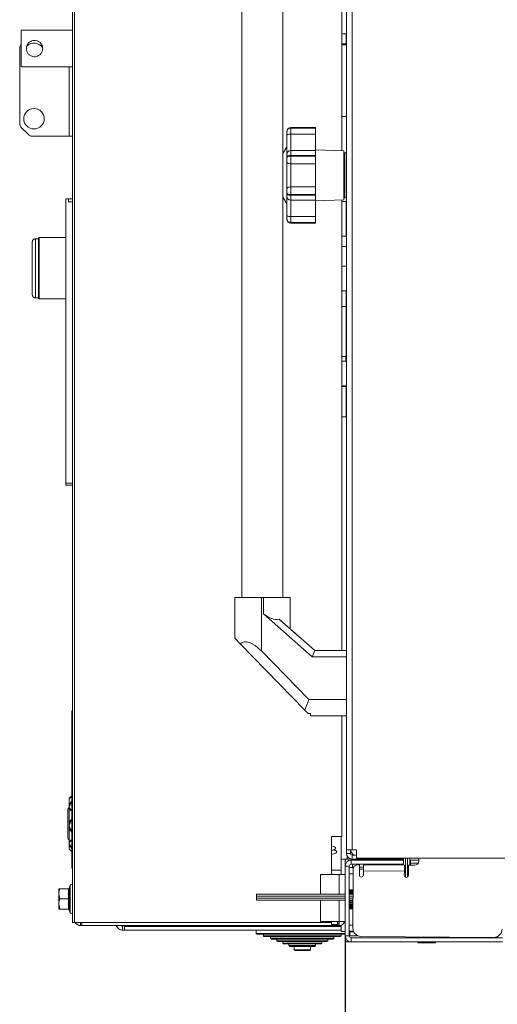
# Model space of a CAD drawing. Units: millimetres. Extents: x 209 to 89143, y 6 to 5746.
# Drawn here: x 81710 to 81943, y 1015 to 1497 of the extents above; entities that cross this region are included whole.
import ezdxf

# ---------------------------------------------------------------- set-up
doc = ezdxf.new("R2010")
doc.units = ezdxf.units.MM
doc.header["$PDSIZE"] = -1
doc.styles.add('SLDTEXTSTYLE2', font='TXT', dxfattribs={"width": 0.663})
doc.dimstyles.new('SLDDIMSTYLE2', dxfattribs={"dimtxt": 2.69062, "dimasz": 2.5, "dimexe": 0, "dimexo": 0.0625, "dimgap": 0.672655, "dimtad": 1, "dimdec": 0, "dimlfac": 20, "dimrnd": 1e-09, "dimzin": 12, "dimdsep": 46, "dimtxsty": 'SLDTEXTSTYLE2', "dimsah": 1, "dimcen": 0.09, "dimadec": 0, "dimazin": 3, "dimtfac": 1, "dimtofl": 0, "dimtmove": 0, "dimatfit": 3, "dimfxl": 1, "dimfrac": 2, "dimtolj": 1, "dimtzin": 12, "dimarcsym": 0})

# ---------------------------------------------------------------- blocks, each defined once
blk = doc.blocks.new('*D317')
at = {"color": 0, "lineweight": -2}
for p, q in [((82217.97, 1401.22), (82217.97, 879.2)), ((81868.92, 1048.72), (81868.92, 879.2)), ((81908.92, 879.2), (82177.97, 879.2))]:
    blk.add_line(p, q, dxfattribs=at)
at = {"color": 0}
for points in [[(81908.92, 885.87), (81908.92, 872.53), (81868.92, 879.2)], [(82177.97, 872.53), (82177.97, 885.87), (82217.97, 879.2)]]:
    blk.add_solid(points, dxfattribs=at)
at = {"layer": 'Defpoints', "color": 0}
for p in [(82217.97, 1401.28), (81868.92, 1048.78), (82217.97, 879.2)]:
    blk.add_point(p, dxfattribs=at)
at = {"color": 0, "insert": (82058.41, 949.2), "char_height": 50, "attachment_point": 2, "style": 'SLDTEXTSTYLE2'}
blk.add_mtext('\\A1;349', dxfattribs=at)

msp = doc.modelspace()

# ---------------------------------------------------------------- linework, layer by layer
at = {"color": 7, "linetype": 'Continuous', "lineweight": 15}
for p, q in [((81735.44, 1055.28), (81735.44, 1791.28)), ((81736.44, 1055.28), (81736.44, 1791.28)), ((81869.48, 1750.78), (81869.48, 1090.78)), ((81872.28, 1750.78), (81872.28, 1090.78)), ((81867.24, 1432.82), (81867.24, 1653.28)), ((81818.42, 1627.28), (81818.42, 1214.28)), ((81838.42, 1214.28), (81838.42, 1627.28)), ((81735.44, 1491.8), (81710.44, 1491.8)), ((81710.44, 1491.8), (81710.44, 1473.8)), ((81867.24, 1490.06), (81869.48, 1490.06)), ((81869.34, 1485.06), (81869.34, 1490.06)), ((81710.27, 1484.56), (81710.44, 1484.73)), ((81869.48, 1485.06), (81867.24, 1485.06)), ((81869.48, 1484.57), (81867.24, 1484.57)), ((81709.69, 1445.81), (81709.69, 1483.15)), ((81710.44, 1473.8), (81735.44, 1473.8)), ((81867.24, 1449.57), (81869.48, 1449.57)), ((81714.1, 1440.56), (81710.27, 1444.39)), ((81840.32, 1442.08), (81840.32, 1442.23)), ((81840.32, 1441.97), (81840.32, 1442.08)), ((81840.32, 1440.5), (81840.32, 1441.97)), ((81840.32, 1430.9), (81840.32, 1440.5)), ((81854.32, 1444.23), (81842.32, 1444.23)), ((81842.32, 1443.94), (81842.32, 1443.81)), ((81854.32, 1443.94), (81842.32, 1443.94)), ((81842.32, 1443.81), (81842.32, 1440.86)), ((81842.32, 1443.81), (81854.32, 1443.81)), ((81842.32, 1440.86), (81842.32, 1432.87)), ((81854.32, 1440.86), (81842.32, 1440.86)), ((81854.32, 1444.23), (81854.32, 1443.94)), ((81854.32, 1443.94), (81854.32, 1443.81)), ((81854.32, 1443.81), (81854.32, 1440.86)), ((81854.32, 1440.86), (81854.32, 1432.87)), ((81733.94, 1439.98), (81715.51, 1439.98)), ((81735.44, 1439.98), (81733.94, 1439.98)), ((81840.32, 1429.71), (81840.32, 1430.9)), ((81842.32, 1432.87), (81842.32, 1430.49)), ((81842.32, 1432.87), (81854.32, 1432.87)), ((81868.32, 1432.78), (81854.32, 1433.28)), ((81854.32, 1432.87), (81854.32, 1430.49)), ((81868.32, 1432.78), (81868.32, 1408.78)), ((81868.82, 1431.78), (81868.32, 1431.28)), ((81869.48, 1431.78), (81868.82, 1431.78)), ((81868.82, 1431.78), (81868.82, 1409.78)), ((81840.32, 1429.45), (81840.32, 1429.71)), ((81840.32, 1427.56), (81840.32, 1429.45)), ((81840.32, 1413.99), (81840.32, 1427.56)), ((81842.32, 1430.49), (81842.32, 1430.2)), ((81854.32, 1430.49), (81842.32, 1430.49)), ((81842.32, 1430.2), (81842.32, 1426.43)), ((81842.32, 1430.2), (81854.32, 1430.2)), ((81854.32, 1426.43), (81842.32, 1426.43)), ((81842.32, 1426.43), (81842.32, 1415.13)), ((81854.32, 1430.49), (81854.32, 1430.2)), ((81854.32, 1430.2), (81854.32, 1426.43)), ((81854.32, 1426.43), (81854.32, 1415.13)), ((81840.32, 1412.11), (81840.32, 1413.99)), ((81840.32, 1411.84), (81840.32, 1412.11)), ((81840.32, 1410.65), (81840.32, 1411.84)), ((81842.32, 1415.13), (81842.32, 1411.36)), ((81842.32, 1415.13), (81854.32, 1415.13)), ((81854.32, 1415.13), (81854.32, 1411.36)), ((81733.54, 1409.26), (81732.24, 1409.26)), ((81732.24, 1409.26), (81732.24, 1270.26)), ((81733.54, 1409.26), (81733.54, 1407.76)), ((81735.44, 1409.26), (81733.54, 1409.26)), ((81735.44, 1407.76), (81733.54, 1407.76)), ((81840.32, 1401.06), (81840.32, 1410.65)), ((81854.32, 1411.36), (81842.32, 1411.36)), ((81842.32, 1411.36), (81842.32, 1411.07)), ((81842.32, 1411.07), (81854.32, 1411.07)), ((81842.32, 1411.07), (81842.32, 1408.69)), ((81854.32, 1408.69), (81842.32, 1408.69)), ((81842.32, 1408.69), (81842.32, 1400.69)), ((81854.32, 1411.36), (81854.32, 1411.07)), ((81854.32, 1411.07), (81854.32, 1408.69)), ((81854.32, 1408.28), (81868.32, 1408.78)), ((81854.32, 1408.69), (81854.32, 1400.69)), ((81867.24, 1188.28), (81867.24, 1408.74)), ((81867.24, 1408.06), (81869.48, 1408.06)), ((81868.32, 1410.28), (81868.82, 1409.78)), ((81868.82, 1409.78), (81869.48, 1409.78)), ((81869.34, 1391.06), (81869.34, 1408.06)), ((81840.32, 1399.58), (81840.32, 1401.06)), ((81840.32, 1399.47), (81840.32, 1399.58)), ((81840.32, 1399.33), (81840.32, 1399.47)), ((81842.32, 1400.69), (81854.32, 1400.69)), ((81842.32, 1400.69), (81842.32, 1397.74)), ((81854.32, 1397.74), (81842.32, 1397.74)), ((81842.32, 1397.74), (81842.32, 1397.62)), ((81842.32, 1397.62), (81854.32, 1397.62)), ((81842.32, 1397.33), (81854.32, 1397.33)), ((81854.32, 1400.69), (81854.32, 1397.74)), ((81854.32, 1397.74), (81854.32, 1397.62)), ((81854.32, 1397.62), (81854.32, 1397.33)), ((81718.84, 1389.7), (81717.34, 1389.7)), ((81719.14, 1390.3), (81718.84, 1390)), ((81732.24, 1390.3), (81719.14, 1390.3)), ((81869.48, 1391.06), (81867.24, 1391.06)), ((81869.48, 1385.96), (81867.24, 1385.96)), ((81869.48, 1376.3), (81867.24, 1376.3)), ((81867.24, 1364.3), (81869.48, 1364.3)), ((81869.34, 1356.56), (81869.34, 1364.3)), ((81717.34, 1360.9), (81718.84, 1360.9)), ((81718.84, 1360.6), (81719.14, 1360.3)), ((81719.14, 1360.3), (81732.24, 1360.3)), ((81869.34, 1356.56), (81867.24, 1356.56)), ((81869.48, 1356.43), (81869.34, 1356.56)), ((81869.24, 1332.17), (81867.24, 1332.17)), ((81869.48, 1329.8), (81867.24, 1329.8)), ((81869.24, 1332.17), (81869.24, 1329.8)), ((81869.48, 1331.3), (81869.24, 1331.3)), ((81867.24, 1317.8), (81869.48, 1317.8)), ((81869.24, 1317.44), (81867.24, 1317.44)), ((81869.24, 1317.8), (81869.24, 1317.44)), ((81869.34, 1305.56), (81869.48, 1305.56)), ((81867.24, 1302.56), (81869.34, 1302.56)), ((81732.24, 1270.26), (81735.44, 1270.26)), ((81732.24, 1269.26), (81732.24, 1270.26)), ((81735.44, 1269.26), (81732.24, 1269.26)), ((81814.92, 1194.28), (81814.92, 1214.28)), ((81814.92, 1214.28), (81827.92, 1214.28)), ((81827.92, 1214.28), (81827.92, 1188.08)), ((81828.91, 1214.28), (81827.92, 1214.28)), ((81828.91, 1214.28), (81828.91, 1206.28)), ((81828.91, 1214.28), (81841.92, 1214.28)), ((81841.92, 1199), (81841.92, 1214.28)), ((81852.8, 1185.28), (81828.91, 1206.28)), ((81836.56, 1203.65), (81854.04, 1188.28)), ((81854.11, 1188.28), (81838.62, 1201.9)), ((81817.52, 1191.6), (81814.92, 1194.28)), ((81849.12, 1159.14), (81817.52, 1191.6)), ((81827.92, 1188.08), (81851.1, 1164.28)), ((81852.8, 1185.28), (81854.04, 1188.28)), ((81869.48, 1185.28), (81852.8, 1185.28)), ((81854.04, 1188.28), (81869.48, 1188.28)), ((81851.1, 1164.28), (81849.12, 1159.14)), ((81851.1, 1164.28), (81869.48, 1164.28)), ((81735.24, 1081.78), (81735.24, 1158.78)), ((81735.24, 1158.78), (81735.44, 1158.78)), ((81850.75, 1157.48), (81849.12, 1159.14)), ((81851.92, 1157.44), (81850.75, 1157.48)), ((81851.92, 1156.28), (81851.92, 1157.44)), ((81869.48, 1156.28), (81851.92, 1156.28)), ((81867.24, 1097.28), (81867.24, 1156.28)), ((81733.92, 1116.06), (81733.92, 1116.09)), ((81733.92, 1115.93), (81733.92, 1112.55)), ((81733.16, 1110.48), (81733.16, 1096.71)), ((81733.92, 1112.55), (81733.92, 1111.76)), ((81733.92, 1111.76), (81733.92, 1110.91)), ((81733.92, 1110.91), (81733.92, 1103.76)), ((81733.92, 1103.76), (81733.92, 1102.68)), ((81733.92, 1102.68), (81733.92, 1101.6)), ((81733.92, 1101.6), (81733.92, 1094.87)), ((81733.92, 1094.87), (81733.92, 1094.13)), ((81733.92, 1094.13), (81733.92, 1093.46)), ((81862.24, 1097.28), (81867.24, 1097.28)), ((81862.24, 1078.78), (81862.24, 1097.28)), ((81866.92, 1086.28), (81866.92, 1097.28)), ((81733.92, 1093.46), (81733.92, 1091.09)), ((81862.24, 1090.38), (81862.24, 1088.44)), ((81872.28, 1090.78), (81869.48, 1090.78)), ((81869.48, 1089.06), (81869.48, 1090.78)), ((81871.48, 1089.06), (81869.48, 1089.06)), ((81871.48, 1089.06), (81871.48, 1090.78)), ((81871.92, 1090.21), (81871.48, 1090.21)), ((81872.28, 1090.78), (81874.44, 1090.78)), ((81874.44, 1090.78), (81874.44, 1086.78)), ((81862.24, 1088.44), (81862.24, 1088.44)), ((81866.92, 1086.28), (81869.92, 1086.28)), ((81866.92, 1086.28), (81866.92, 1078.78)), ((81868.92, 1086.28), (81868.92, 1082.78)), ((81871.98, 1086.28), (81869.92, 1086.28)), ((81897.47, 1085.78), (81871.92, 1085.78)), ((81871.92, 1083.78), (81871.92, 1085.78)), ((81872.28, 1088.26), (81872.28, 1086.26)), ((81874.44, 1088.26), (81872.28, 1088.26)), ((81897.47, 1086.26), (81872.28, 1086.26)), ((81872.92, 1088.56), (81872.92, 1088.26)), ((81872.92, 1086.07), (81872.92, 1086.26)), ((81874.19, 1086.07), (81872.92, 1086.07)), ((81874.19, 1086.26), (81874.19, 1086.07)), ((81874.19, 1086.07), (81874.47, 1086.07)), ((81874.44, 1086.78), (81949.44, 1086.78)), ((81874.47, 1085.78), (81874.47, 1086.26)), ((81878.65, 1085.78), (81874.47, 1085.78)), ((81883.47, 1086.26), (81883.47, 1085.78)), ((81890.47, 1085.78), (81890.47, 1086.26)), ((81897.47, 1086.78), (81897.47, 1086.26)), ((81897.47, 1085.78), (81897.47, 1086.26)), ((81897.47, 1085.78), (81897.47, 1083.78)), ((81900.47, 1086.78), (81900.47, 1083.28)), ((81900.47, 1085.78), (81904.91, 1085.78)), ((81900.91, 1083.57), (81900.91, 1085.78)), ((81900.91, 1084.28), (81904.65, 1084.28)), ((81904.9, 1085.25), (81904.92, 1086.78)), ((81735.24, 1081.78), (81735.44, 1081.78)), ((81862.24, 1080.78), (81866.92, 1080.78)), ((81870.92, 1082.78), (81868.92, 1082.78)), ((81868.92, 1082.78), (81868.92, 1048.78)), ((81870.92, 1082.78), (81870.92, 1048.78)), ((81870.92, 1082.1), (81872.92, 1082.1)), ((81897.47, 1083.78), (81871.92, 1083.78)), ((81872.42, 1083.78), (81872.42, 1082.28)), ((81872.42, 1082.28), (81873.05, 1082.28)), ((81872.67, 1052.49), (81872.88, 1081.48)), ((81872.92, 1081.86), (81872.92, 1082.1)), ((81874.89, 1083.47), (81875.89, 1083.46)), ((81875.85, 1078.46), (81875.89, 1083.46)), ((81875.88, 1082.28), (81877.88, 1082.28)), ((81877.87, 1080.45), (81877.85, 1078.45)), ((81877.87, 1080.45), (81877.89, 1083.45)), ((81897.87, 1080.3), (81877.87, 1080.45)), ((81897.89, 1083.3), (81877.89, 1083.45)), ((81880.97, 1083.78), (81880.97, 1083.43)), ((81882.37, 1083.42), (81882.37, 1083.78)), ((81882.45, 1083.42), (81882.45, 1083.78)), ((81882.56, 1083.78), (81882.56, 1083.41)), ((81882.7, 1083.41), (81882.7, 1083.78)), ((81882.81, 1083.78), (81882.81, 1083.41)), ((81883.1, 1083.41), (81883.1, 1083.78)), ((81883.21, 1083.78), (81883.21, 1083.41)), ((81883.47, 1083.78), (81883.47, 1083.41)), ((81890.47, 1083.36), (81890.47, 1083.78)), ((81890.48, 1083.36), (81890.48, 1083.78)), ((81890.59, 1083.36), (81890.59, 1083.78)), ((81890.95, 1083.35), (81890.95, 1083.78)), ((81891.06, 1083.35), (81891.06, 1083.78)), ((81891.27, 1083.35), (81891.27, 1083.78)), ((81891.39, 1083.35), (81891.39, 1083.78)), ((81891.45, 1083.35), (81891.45, 1083.78)), ((81891.55, 1083.35), (81891.55, 1083.78)), ((81897.47, 1083.31), (81897.47, 1083.78)), ((81897.85, 1078.3), (81897.87, 1080.3)), ((81897.89, 1083.3), (81897.87, 1080.3)), ((81899.89, 1083.29), (81899.85, 1078.29)), ((81899.89, 1083.29), (81902.89, 1083.27)), ((81900.91, 1083.57), (81900.47, 1083.57)), ((81856.92, 1078.78), (81856.92, 1069.1)), ((81865.92, 1078.78), (81856.92, 1078.78)), ((81865.92, 1078.78), (81868.92, 1078.78)), ((81728.84, 1071.78), (81728.84, 1069.28)), ((81733.72, 1071.78), (81729.28, 1071.78)), ((81734.37, 1073.52), (81733.84, 1072.07)), ((81733.91, 1072.05), (81733.9, 1072.04)), ((81872.8, 1071.19), (81870.92, 1071.19)), ((81872.8, 1071.09), (81870.92, 1071.09)), ((81872.8, 1071.07), (81870.92, 1071.07)), ((81872.8, 1070.96), (81870.92, 1070.96)), ((81872.8, 1070.78), (81870.92, 1070.78)), ((81872.8, 1070.67), (81870.92, 1070.67)), ((81872.8, 1070.34), (81870.92, 1070.34)), ((81872.79, 1070.23), (81870.92, 1070.23)), ((81872.79, 1069.77), (81870.92, 1069.77)), ((81872.79, 1069.66), (81870.92, 1069.66)), ((81729.28, 1066.78), (81728.84, 1069.28)), ((81728.84, 1069.28), (81728.84, 1064.28)), ((81733.72, 1066.78), (81729.28, 1066.78)), ((81825.47, 1069.1), (81868.92, 1069.1)), ((81825.47, 1068.1), (81825.47, 1069.1)), ((81825.47, 1068.1), (81825.47, 1067.1)), ((81825.47, 1066.1), (81825.47, 1067.1)), ((81868.92, 1066.1), (81825.47, 1066.1)), ((81856.92, 1066.1), (81856.92, 1055.78)), ((81870.92, 1069.1), (81872.79, 1069.1)), ((81872.76, 1066.1), (81870.92, 1066.1)), ((81870.92, 1065.79), (81872.76, 1065.79)), ((81872.76, 1065.72), (81870.92, 1065.72)), ((81872.76, 1065.69), (81870.92, 1065.69)), ((81870.92, 1064.97), (81872.76, 1064.97)), ((81872.76, 1064.89), (81870.92, 1064.89)), ((81872.76, 1064.88), (81870.92, 1064.88)), ((81729.28, 1061.78), (81728.84, 1064.28)), ((81728.84, 1064.28), (81728.84, 1061.78)), ((81733.72, 1061.78), (81729.28, 1061.78)), ((81733.84, 1061.49), (81734.37, 1060.04)), ((81733.91, 1061.51), (81733.9, 1061.51)), ((81870.92, 1064.2), (81872.75, 1064.2)), ((81872.75, 1064.11), (81870.92, 1064.11)), ((81870.92, 1063.53), (81872.75, 1063.53)), ((81872.74, 1063.42), (81870.92, 1063.42)), ((81870.92, 1062.96), (81872.74, 1062.96)), ((81872.74, 1062.85), (81870.92, 1062.85)), ((81870.92, 1062.52), (81872.74, 1062.52)), ((81872.74, 1062.41), (81870.92, 1062.41)), ((81870.92, 1062.23), (81872.74, 1062.23)), ((81872.74, 1062.13), (81870.92, 1062.13)), ((81870.92, 1062.1), (81872.74, 1062.1)), ((81872.73, 1062), (81870.92, 1062)), ((81735.44, 1055.28), (81736.44, 1055.28)), ((81736.44, 1055.28), (81862.24, 1055.28)), ((81739.44, 1053.78), (81739.44, 1055.28)), ((81740.03, 1055.21), (81740.03, 1053.78)), ((81856.92, 1055.78), (81865.92, 1055.78)), ((81862.18, 1055.28), (81862.18, 1054.19)), ((81862.24, 1055.28), (81862.24, 1055.78)), ((81865.18, 1054.19), (81865.18, 1055.91)), ((81865.33, 1053.78), (81865.33, 1055.78)), ((81868.92, 1055.78), (81865.92, 1055.78)), ((81865.92, 1053.78), (81865.92, 1055.78)), ((81740.03, 1053.78), (81739.44, 1053.78)), ((81740.03, 1053.78), (81865.33, 1053.78)), ((81759.92, 1053.54), (81759.92, 1051.54)), ((81759.92, 1053.54), (81760.9, 1053.54)), ((81759.92, 1051.54), (81760.92, 1051.54)), ((81866.92, 1053.28), (81760.92, 1053.28)), ((81760.92, 1051.54), (81760.92, 1053.28)), ((81760.92, 1051.54), (81866.92, 1051.54)), ((81825.42, 1051.54), (81825.42, 1049.94)), ((81862.18, 1054.19), (81865.18, 1054.19)), ((81865.92, 1053.78), (81865.33, 1053.78)), ((81866.92, 1053.97), (81866.92, 1050.78)), ((81866.92, 1050.78), (81868.92, 1050.78)), ((81870.92, 1053.95), (81872.68, 1053.95)), ((81870.92, 1051.02), (81872.92, 1051.02)), ((81871.22, 1048.76), (81871.22, 1050.76)), ((81873.04, 1050.76), (81871.22, 1050.76)), ((81872.92, 1051.02), (81872.92, 1051.07)), ((81868.92, 1049.54), (81825.82, 1049.54)), ((81828.92, 1049.54), (81828.92, 1048.74)), ((81866.52, 1048.34), (81829.32, 1048.34)), ((81832.42, 1048.34), (81832.42, 1047.54)), ((81863.02, 1047.14), (81832.82, 1047.14)), ((81835.42, 1047.14), (81835.42, 1046.34)), ((81835.82, 1045.94), (81860.02, 1045.94)), ((81838.42, 1045.94), (81838.42, 1045.14)), ((81857.42, 1045.14), (81857.42, 1045.94)), ((81860.42, 1046.34), (81860.42, 1047.14)), ((81863.42, 1047.54), (81863.42, 1048.34)), ((81866.92, 1048.74), (81866.92, 1049.54)), ((81868.92, 1045.78), (81868.92, 1048.78)), ((81870.92, 1048.78), (81868.92, 1048.78)), ((81871.92, 1045.78), (81868.92, 1045.78)), ((81874.22, 1048.76), (81871.22, 1048.76)), ((81871.92, 1047.78), (81871.92, 1045.78)), ((81871.92, 1047.78), (81945.91, 1047.78)), ((81871.92, 1045.78), (81945.91, 1045.78)), ((81875.14, 1048.76), (81874.22, 1048.76)), ((81941.63, 1047.99), (81876.64, 1048.46)), ((81904.04, 1048.23), (81904.02, 1048.26)), ((81904.11, 1048.17), (81904.11, 1048.09)), ((81904.52, 1045.78), (81904.52, 1045.24)), ((81913.16, 1045.78), (81913.16, 1045.24)), ((81913.57, 1048.09), (81913.57, 1048.09)), ((81857.02, 1044.74), (81838.82, 1044.74)), ((81841.42, 1044.74), (81841.42, 1043.94)), ((81854.02, 1043.54), (81841.82, 1043.54)), ((81843.92, 1043.54), (81843.92, 1041.94)), ((81851.52, 1041.54), (81844.32, 1041.54)), ((81851.92, 1041.94), (81851.92, 1043.54)), ((81854.42, 1043.94), (81854.42, 1044.74)), ((81904.52, 1045.24), (81913.16, 1045.24))]:
    msp.add_line(p, q, dxfattribs=at)
at = {"color": 8, "linetype": 'Continuous', "lineweight": 15}
for p, q in [((81733.94, 1439.98), (81733.94, 1473.8)), ((81842.32, 1444.23), (81842.32, 1443.94)), ((81842.32, 1397.62), (81842.32, 1397.33)), ((81869.92, 1086.28), (81869.92, 1087.56)), ((81898.47, 1086.78), (81898.47, 1077.37)), ((81899.47, 1077.51), (81899.47, 1086.78)), ((81870.92, 1079.1), (81872.86, 1079.1)), ((81875.42, 1083.78), (81875.42, 1083.47)), ((81877.88, 1081.28), (81875.88, 1081.28)), ((81865.92, 1078.78), (81865.92, 1069.1)), ((81734.37, 1060.04), (81734.37, 1073.52)), ((81868.92, 1068.1), (81825.47, 1068.1)), ((81825.47, 1067.1), (81868.92, 1067.1)), ((81865.92, 1066.1), (81865.92, 1055.78)), ((81872.78, 1068.1), (81870.92, 1068.1)), ((81870.92, 1067.1), (81872.77, 1067.1)), ((81868.92, 1049.94), (81825.42, 1049.94)), ((81866.92, 1048.74), (81828.92, 1048.74)), ((81863.42, 1047.54), (81832.42, 1047.54)), ((81860.42, 1046.34), (81835.42, 1046.34)), ((81874.22, 1048.76), (81874.22, 1049.29)), ((81857.42, 1045.14), (81838.42, 1045.14)), ((81854.42, 1043.94), (81841.42, 1043.94)), ((81851.92, 1041.94), (81843.92, 1041.94))]:
    msp.add_line(p, q, dxfattribs=at)
at = {"color": 7, "linetype": 'Continuous', "lineweight": 15, "flags": 128}
for points in [[(81840.32, 1434.78), (81838.76, 1431.9), (81838.42, 1431.12)], [(81842.32, 1430.49), (81841.93, 1430.48), (81841.55, 1430.43), (81841.2, 1430.36), (81840.9, 1430.26), (81840.65, 1430.15), (81840.47, 1430.01), (81840.35, 1429.87), (81840.32, 1429.71)], [(81842.32, 1430.2), (81841.93, 1430.19), (81841.55, 1430.14), (81841.2, 1430.07), (81840.9, 1429.98), (81840.65, 1429.87), (81840.47, 1429.73), (81840.35, 1429.59), (81840.32, 1429.45)], [(81842.32, 1426.43), (81841.93, 1426.45), (81841.55, 1426.52), (81841.2, 1426.62), (81840.9, 1426.76), (81840.65, 1426.93), (81840.47, 1427.13), (81840.35, 1427.34), (81840.32, 1427.56)], [(81842.32, 1415.13), (81841.93, 1415.1), (81841.55, 1415.04), (81841.2, 1414.93), (81840.9, 1414.79), (81840.65, 1414.62), (81840.47, 1414.43), (81840.35, 1414.22), (81840.32, 1413.99)], [(81842.32, 1411.36), (81841.93, 1411.37), (81841.55, 1411.41), (81841.2, 1411.48), (81840.9, 1411.58), (81840.65, 1411.69), (81840.47, 1411.82), (81840.35, 1411.96), (81840.32, 1412.11)], [(81842.32, 1411.07), (81841.93, 1411.08), (81841.55, 1411.13), (81841.2, 1411.2), (81840.9, 1411.29), (81840.65, 1411.41), (81840.47, 1411.55), (81840.35, 1411.69), (81840.32, 1411.84)], [(81838.42, 1410.44), (81838.76, 1409.66), (81840.32, 1406.78)], [(81715.84, 1388.2), (81715.84, 1388.07), (81715.84, 1387.59), (81715.84, 1386.77), (81715.84, 1385.64), (81715.84, 1384.23), (81715.84, 1382.58), (81715.84, 1380.72), (81715.84, 1378.72), (81715.84, 1376.63), (81715.84, 1374.5), (81715.84, 1372.39), (81715.84, 1370.36), (81715.84, 1368.47), (81715.84, 1366.76), (81715.84, 1365.29), (81715.84, 1364.09), (81715.84, 1363.19), (81715.84, 1362.63), (81715.84, 1362.41), (81715.84, 1362.4)], [(81718.84, 1360.9), (81718.84, 1360.78), (81718.84, 1360.6), (81718.84, 1360.79), (81718.84, 1361.34), (81718.84, 1362.23), (81718.84, 1363.44), (81718.84, 1364.95), (81718.84, 1366.71), (81718.84, 1368.68), (81718.84, 1370.81), (81718.84, 1373.06), (81718.84, 1375.36), (81718.84, 1377.66), (81718.84, 1379.9), (81718.84, 1382.03), (81718.84, 1383.99), (81718.84, 1385.74), (81718.84, 1387.23), (81718.84, 1388.43), (81718.84, 1389.3), (81718.84, 1389.83), (81718.84, 1390), (81718.84, 1389.81), (81718.84, 1389.7)], [(81718.84, 1371.33), (81718.84, 1373.42), (81718.84, 1375.57), (81718.84, 1377.7), (81718.84, 1379.77), (81718.84, 1381.72), (81718.84, 1383.49), (81718.84, 1385.04), (81718.84, 1386.33), (81718.84, 1387.31), (81718.84, 1387.97), (81718.84, 1388.28), (81718.84, 1388.24), (81718.84, 1388.1)], [(81719.14, 1390.3), (81719.14, 1390.2), (81719.14, 1389.75), (81719.14, 1388.97), (81719.14, 1387.86), (81719.14, 1386.46), (81719.14, 1384.8), (81719.14, 1382.92), (81719.14, 1380.86), (81719.14, 1378.66), (81719.14, 1376.39), (81719.14, 1374.1), (81719.14, 1371.83), (81719.14, 1369.64), (81719.14, 1367.59), (81719.14, 1365.71), (81719.14, 1364.07), (81719.14, 1362.68), (81719.14, 1361.59), (81719.14, 1360.82), (81719.14, 1360.4), (81719.14, 1360.3)], [(81715.84, 1370.75), (81715.84, 1368.91), (81715.84, 1367.26), (81715.84, 1365.86), (81715.84, 1364.75), (81715.84, 1363.95), (81715.84, 1363.51), (81715.84, 1363.42), (81715.84, 1363.69), (81715.84, 1364.31), (81715.84, 1365.27), (81715.84, 1366.53), (81715.84, 1368.06), (81715.84, 1369.81), (81715.84, 1371.73), (81715.84, 1373.76), (81715.84, 1375.83), (81715.84, 1377.88), (81715.84, 1379.86), (81715.84, 1381.7), (81715.84, 1383.35), (81715.84, 1384.75), (81715.84, 1385.86), (81715.84, 1386.65), (81715.84, 1387.1), (81715.84, 1387.19), (81715.84, 1386.92), (81715.84, 1386.3), (81715.84, 1385.34), (81715.84, 1384.07), (81715.84, 1382.54), (81715.84, 1380.79), (81715.84, 1378.88), (81715.84, 1376.85), (81715.84, 1374.78), (81715.84, 1372.72), (81715.84, 1370.75)], [(81718.84, 1362.5), (81718.84, 1362.33), (81718.84, 1362.37), (81718.84, 1362.77), (81718.84, 1363.51), (81718.84, 1364.57), (81718.84, 1365.92), (81718.84, 1367.53), (81718.84, 1369.35), (81718.84, 1371.33)], [(81869.34, 1331.3), (81869.34, 1333.54), (81869.34, 1335.96), (81869.34, 1338.45), (81869.34, 1340.94), (81869.34, 1343.4), (81869.34, 1345.77), (81869.34, 1348), (81869.34, 1350.05), (81869.34, 1351.88), (81869.34, 1353.44), (81869.34, 1354.72), (81869.34, 1355.67), (81869.34, 1356.29), (81869.34, 1356.55), (81869.34, 1356.56)], [(81869.34, 1317.8), (81869.34, 1317.56), (81869.34, 1315.47), (81869.34, 1313.45), (81869.34, 1311.56), (81869.34, 1309.84), (81869.34, 1308.36), (81869.34, 1307.16), (81869.34, 1306.28), (81869.34, 1305.74), (81869.34, 1305.56)], [(81869.34, 1302.56), (81869.34, 1302.58), (81869.34, 1302.89), (81869.34, 1303.57), (81869.34, 1304.59), (81869.34, 1305.93), (81869.34, 1307.55), (81869.34, 1309.42), (81869.34, 1311.49), (81869.34, 1313.71), (81869.34, 1316.03), (81869.34, 1317.8)], [(81876.03, 1086.26), (81877.05, 1085.96), (81878.77, 1085.78)], [(81760.92, 1053.28), (81760.9, 1053.54), (81760.85, 1053.78)]]:
    msp.add_lwpolyline(points, dxfattribs=at)
at = {"color": 8, "linetype": 'Continuous', "lineweight": 15, "flags": 128}
for points in [[(81715.84, 1380.25), (81715.84, 1382.14), (81715.84, 1383.85), (81715.84, 1385.32), (81715.84, 1386.52), (81715.84, 1387.42), (81715.84, 1387.98), (81715.84, 1388.2), (81715.84, 1388.2)], [(81717.34, 1389.7), (81717.34, 1389.66), (81717.34, 1389.31), (81717.34, 1388.61), (81717.34, 1387.58), (81717.34, 1386.26), (81717.34, 1384.66), (81717.34, 1382.83), (81717.34, 1380.82)], [(81715.84, 1362.4), (81715.84, 1362.54), (81715.84, 1363.02), (81715.84, 1363.84), (81715.84, 1364.97), (81715.84, 1366.38), (81715.84, 1368.03), (81715.84, 1369.88), (81715.84, 1371.88), (81715.84, 1373.98), (81715.84, 1376.11), (81715.84, 1378.22), (81715.84, 1380.25)], [(81717.34, 1380.82), (81717.34, 1378.67), (81717.34, 1376.44), (81717.34, 1374.18), (81717.34, 1371.95), (81717.34, 1369.8), (81717.34, 1367.78), (81717.34, 1365.96), (81717.34, 1364.36), (81717.34, 1363.03), (81717.34, 1362), (81717.34, 1361.3), (81717.34, 1360.95), (81717.34, 1360.9)]]:
    msp.add_lwpolyline(points, dxfattribs=at)
at = {"color": 7, "linetype": 'Continuous', "lineweight": 15}
msp.add_circle((81716.69, 1448.48), 5, dxfattribs=at)
for centre, radius, start, end in [((81711.69, 1483.15), 2, 135, 180), ((81716.69, 1480.48), 5, 30.8374, 134.4695), ((81711.69, 1445.81), 2, 180, 225), ((81715.51, 1441.98), 2, 225, 270), ((81842.32, 1442.23), 2, 90, 180), ((81842.24, 1442.01), 1.93, 87.8919, 177.724), ((81842.24, 1441.89), 1.93, 87.7549, 177.5634), ((81841.83, 1437.86), 3.04, 80.849, 119.9531), ((81842.3, 1430.89), 1.98, 89.5133, 179.5049), ((81842.3, 1410.67), 1.98, 180.4951, 270.4867), ((81841.83, 1403.69), 3.04, 240.0469, 279.151), ((81842.24, 1399.67), 1.93, 182.4366, 272.2451), ((81842.24, 1399.55), 1.93, 182.276, 272.1081), ((81842.32, 1399.33), 2, 180, 270), ((81734.23, 1115.77), 0.45, 85.2958, 134.791), ((81734.16, 1110.48), 1, 103.9725, 180), ((81734.08, 1111.88), 0.694, 74.4585, 103.9906), ((81734.38, 1110.46), 0.643, 99.6454, 135.8232), ((81734.66, 1105.17), 1.6, 242.1811, 255.8084), ((81735.13, 1098.5), 3.33, 104.8844, 111.284), ((81734.16, 1096.71), 1, 180, 256.0275), ((81734.35, 1095.27), 0.589, 222.239, 261.9604), ((81734.13, 1093.99), 0.567, 248.1488, 284.5307), ((81872.28, 1089.06), 2.8, 180, 270), ((81878.77, 1093.78), 8, 204.237, 223.5752), ((81872.28, 1089.06), 0.8, 180, 270), ((81871.92, 1082.78), 3, 90, 180), ((81902.9, 1085.27), 2, 269.5824, 359.5824), ((81871.92, 1082.78), 1, 90, 180), ((81874.88, 1081.47), 2, 89.5824, 179.5824), ((81876.85, 1078.46), 1, 179.5824, 359.5824), ((81898.85, 1078.3), 1, 179.5824, 359.5824), ((81733.46, 1072.18), 0.4, 276.8968, 344.446), ((81734.89, 1073.33), 0.55, 0, 160), ((81733.46, 1061.38), 0.4, 16.3439, 83.0763), ((81734.89, 1060.23), 0.55, 200, 0), ((81876.67, 1052.46), 4, 179.5824, 269.5824), ((81941.66, 1051.99), 4, 269.5824, 359.5824), ((81825.82, 1049.94), 0.4, 180, 270), ((81829.32, 1048.74), 0.4, 180, 270), ((81832.82, 1047.54), 0.4, 180, 270), ((81835.82, 1046.34), 0.4, 180, 270), ((81860.02, 1046.34), 0.4, 270, 0), ((81863.02, 1047.54), 0.4, 270, 0), ((81866.52, 1048.74), 0.4, 270, 0), ((81871.92, 1048.78), 3, 180, 270), ((81871.92, 1048.78), 1, 180, 270), ((81838.82, 1045.14), 0.4, 180, 270), ((81841.82, 1043.94), 0.4, 180, 270), ((81844.32, 1041.94), 0.4, 180, 270), ((81851.52, 1041.94), 0.4, 270, 0), ((81854.02, 1043.94), 0.4, 270, 0), ((81857.02, 1045.14), 0.4, 270, 0)]:
    msp.add_arc(centre, radius, start, end, dxfattribs=at)
for centre, major_axis, ratio, start_param, end_param in [((81828.42, 1225.07), (-9.19, 21.1), 0.468814, 2.429826, 3.040683), ((81828.42, 1211.14), (13.5, -11.86), 0.018025, 5.375785, 5.585027), ((81828.42, 1168.74), (-9.88, 23.48), 0.391729, 5.498225, 6.400629)]:
    msp.add_ellipse(centre, major_axis=major_axis, ratio=ratio, start_param=start_param, end_param=end_param, dxfattribs=at)
for points, knots in [([(81712.94, 1482.8), (81712.98, 1482.37), (81713.06, 1481.52), (81713.68, 1480.37), (81714.62, 1479.45), (81715.85, 1478.86), (81717.2, 1478.74), (81718.45, 1479.03), (81719.54, 1479.67), (81720.42, 1480.67), (81720.93, 1481.95), (81720.98, 1483.29), (81720.62, 1484.52), (81719.9, 1485.59), (81718.84, 1486.4), (81717.54, 1486.83), (81716.21, 1486.8), (81715.02, 1486.38), (81713.99, 1485.61), (81713.23, 1484.5), (81712.95, 1483.48), (81712.94, 1482.91), (81712.94, 1482.8)], [0, 0, 0, 0, 0.050258, 0.100419, 0.153139, 0.208858, 0.261594, 0.309645, 0.358812, 0.412766, 0.468261, 0.519855, 0.568479, 0.618651, 0.672866, 0.728289, 0.778996, 0.826698, 0.877482, 0.932695, 0.98718, 1, 1, 1, 1]), ([(81717.32, 1389.69), (81717.16, 1389.68), (81716.85, 1389.66), (81716.46, 1389.44), (81716.18, 1389.17), (81716, 1388.91), (81715.91, 1388.67), (81715.86, 1388.49), (81715.86, 1388.4), (81715.85, 1388.38)], [0, 0, 0, 0, 0.223417, 0.433497, 0.607425, 0.754369, 0.875178, 0.968498, 1, 1, 1, 1]), ([(81715.87, 1362.11), (81715.89, 1362.03), (81715.96, 1361.76), (81716.21, 1361.37), (81716.64, 1361.05), (81717.04, 1360.9), (81717.28, 1360.92), (81717.35, 1360.93)], [0, 0, 0, 0, 0.122841, 0.40837, 0.6477, 0.905819, 1, 1, 1, 1]), ([(81733.92, 1116.09), (81734.12, 1116.27), (81734.44, 1116.54), (81735.02, 1117.04), (81735.24, 1117.22)], [0, 0, 0, 0, 0.639669, 1, 1, 1, 1]), ([(81735.24, 1116.75), (81735.02, 1116.6), (81734.44, 1116.18), (81734.12, 1116.03), (81733.92, 1115.93)], [0, 0, 0, 0, 0.360331, 1, 1, 1, 1]), ([(81734.27, 1116.22), (81734.27, 1116.22), (81734.17, 1116.13), (81734.04, 1116.08), (81733.92, 1116.06), (81733.92, 1116.06)], [0, 0, 0, 0, 0.037742, 0.988714, 1, 1, 1, 1]), ([(81733.92, 1116.06), (81733.92, 1116.06), (81733.97, 1116.05), (81734.01, 1116.06), (81734.05, 1116.07)], [0, 0, 0, 0, 0.029535, 1, 1, 1, 1]), ([(81734.27, 1112.54), (81734.27, 1112.53), (81734.17, 1112.25), (81734.04, 1111.99), (81733.92, 1111.76), (81733.92, 1111.76)], [0, 0, 0, 0, 0.037742, 0.988714, 1, 1, 1, 1]), ([(81733.92, 1111.76), (81733.92, 1111.76), (81734.04, 1111.53), (81734.17, 1111.31), (81734.27, 1111.11), (81734.27, 1111.1)], [0, 0, 0, 0, 0.011286, 0.962258, 1, 1, 1, 1]), ([(81734.27, 1103.62), (81734.27, 1103.61), (81734.17, 1103.3), (81734.04, 1102.98), (81733.92, 1102.68), (81733.92, 1102.68)], [0, 0, 0, 0, 0.037742, 0.988714, 1, 1, 1, 1]), ([(81733.92, 1102.68), (81733.92, 1102.67), (81734.04, 1102.37), (81734.17, 1102.05), (81734.27, 1101.73), (81734.27, 1101.72)], [0, 0, 0, 0, 0.011286, 0.962258, 1, 1, 1, 1]), ([(81734.27, 1094.68), (81734.27, 1094.68), (81734.17, 1094.52), (81734.04, 1094.33), (81733.92, 1094.13), (81733.92, 1094.13)], [0, 0, 0, 0, 0.037742, 0.988714, 1, 1, 1, 1]), ([(81733.92, 1094.13), (81733.92, 1094.13), (81734.04, 1093.93), (81734.17, 1093.7), (81734.27, 1093.45), (81734.27, 1093.44)], [0, 0, 0, 0, 0.011286, 0.962258, 1, 1, 1, 1]), ([(81733.92, 1091.09), (81734.12, 1090.92), (81734.44, 1090.64), (81735.02, 1090.15), (81735.24, 1089.97)], [0, 0, 0, 0, 0.639669, 1, 1, 1, 1]), ([(81862.24, 1088.44), (81863.63, 1088.94), (81865.92, 1089.77), (81863.94, 1090.59), (81863.16, 1090.91)], [0, 0, 0, 0, 0.60757, 1, 1, 1, 1]), ([(81728.84, 1069.28), (81728.84, 1069.34), (81728.84, 1070.18), (81729.07, 1071.01), (81729.28, 1071.78)], [0, 0, 0, 0, 0.070201, 1, 1, 1, 1]), ([(81729.28, 1071.78), (81729.23, 1071.78), (81728.96, 1071.78), (81728.89, 1071.78), (81728.84, 1071.78)], [0, 0, 0, 0, 0.2110008, 1, 1, 1, 1]), ([(81733.72, 1066.78), (81733.59, 1067.6), (81733.33, 1069.26), (81733.59, 1070.93), (81733.72, 1071.78)], [0, 0, 0, 0, 0.492244, 1, 1, 1, 1]), ([(81733.72, 1071.78), (81733.77, 1071.78), (81733.85, 1071.79), (81733.97, 1071.85), (81734.07, 1071.94), (81734.12, 1072.02), (81734.14, 1072.06), (81734.14, 1072.06)], [0, 0, 0, 0, 0.23611, 0.471251, 0.732222, 0.992497, 1, 1, 1, 1]), ([(81734.14, 1072.06), (81734.09, 1071.83), (81733.86, 1070.68), (81733.75, 1068.89), (81734.03, 1067.38), (81734.14, 1066.78)], [0, 0, 0, 0, 0.130523, 0.655233, 1, 1, 1, 1]), ([(81728.84, 1064.28), (81728.84, 1064.34), (81728.84, 1065.18), (81729.07, 1066.01), (81729.28, 1066.78)], [0, 0, 0, 0, 0.070201, 1, 1, 1, 1]), ([(81733.72, 1061.78), (81733.59, 1062.6), (81733.33, 1064.26), (81733.59, 1065.93), (81733.72, 1066.78)], [0, 0, 0, 0, 0.492244, 1, 1, 1, 1]), ([(81734.14, 1066.78), (81734.14, 1066.78), (81734.12, 1066.78), (81734.07, 1066.78), (81733.97, 1066.78), (81733.85, 1066.78), (81733.77, 1066.78), (81733.72, 1066.78)], [0, 0, 0, 0, 0.007503, 0.267778, 0.528749, 0.76389, 1, 1, 1, 1]), ([(81734.14, 1066.78), (81734.09, 1066.55), (81733.86, 1065.42), (81733.75, 1063.63), (81734.03, 1062.1), (81734.14, 1061.5)], [0, 0, 0, 0, 0.130523, 0.655233, 1, 1, 1, 1]), ([(81728.84, 1061.78), (81728.89, 1061.78), (81728.96, 1061.78), (81729.23, 1061.78), (81729.28, 1061.78)], [0, 0, 0, 0, 0.788999, 1, 1, 1, 1]), ([(81734.14, 1061.5), (81734.14, 1061.5), (81734.12, 1061.54), (81734.07, 1061.61), (81733.97, 1061.7), (81733.85, 1061.76), (81733.77, 1061.77), (81733.72, 1061.78)], [0, 0, 0, 0, 0.007503, 0.267778, 0.528749, 0.76389, 1, 1, 1, 1]), ([(81736.86, 1055.28), (81736.91, 1055.18), (81737.05, 1054.92), (81737.49, 1054.45), (81738.11, 1054.05), (81738.82, 1053.82), (81739.22, 1053.79), (81739.44, 1053.78)], [0, 0, 0, 0, 0.101671, 0.280659, 0.602102, 0.791364, 1, 1, 1, 1]), ([(81740.03, 1053.78), (81740.06, 1053.8), (81740.12, 1053.83), (81740.17, 1054.09), (81740.16, 1054.45), (81740.13, 1054.83), (81740.06, 1055.11), (81740.03, 1055.21)], [0, 0, 0, 0, 0.24741, 0.475485, 0.685072, 0.877271, 1, 1, 1, 1]), ([(81865.92, 1053.78), (81866.3, 1053.82), (81867.04, 1053.9), (81868, 1054.54), (81868.54, 1055.22), (81868.69, 1055.67), (81868.73, 1055.78)], [0, 0, 0, 0, 0.3206047, 0.6145419, 0.9067661, 1, 1, 1, 1]), ([(81759.92, 1051.54), (81759.69, 1051.55), (81759.25, 1051.58), (81758.5, 1051.85), (81757.75, 1052.38), (81757.23, 1053.11), (81757.08, 1053.6), (81757.02, 1053.78)], [0, 0, 0, 0, 0.176018, 0.334655, 0.600528, 0.857632, 1, 1, 1, 1]), ([(81759.92, 1053.54), (81759.84, 1053.54), (81759.7, 1053.55), (81759.5, 1053.62), (81759.36, 1053.7), (81759.29, 1053.76), (81759.27, 1053.78)], [0, 0, 0, 0, 0.347688, 0.645132, 0.898114, 1, 1, 1, 1]), ([(81904.11, 1048.09), (81904.12, 1048.05), (81904.17, 1047.93), (81904.21, 1047.84), (81904.24, 1047.78)], [0, 0, 0, 0, 0.384642, 1, 1, 1, 1]), ([(81913.44, 1047.78), (81913.46, 1047.84), (81913.51, 1047.93), (81913.55, 1048.05), (81913.57, 1048.09)], [0, 0, 0, 0, 0.615358, 1, 1, 1, 1])]:
    msp.add_open_spline(points, degree=3, knots=knots, dxfattribs=at)
at = {"color": 8, "linetype": 'Continuous', "lineweight": 15}
for points, knots in [([(81733.92, 1112.55), (81734.12, 1113.05), (81734.44, 1113.84), (81735.02, 1114.55), (81735.24, 1114.81)], [0, 0, 0, 0, 0.639669, 1, 1, 1, 1]), ([(81735.24, 1116.98), (81735.15, 1116.91), (81734.77, 1116.62), (81734.46, 1116.39), (81734.3, 1116.24), (81734.27, 1116.22)], [0, 0, 0, 0, 0.192995, 0.872043, 1, 1, 1, 1]), ([(81735.24, 1114.16), (81735.15, 1114.06), (81734.77, 1113.63), (81734.46, 1113.06), (81734.3, 1112.61), (81734.27, 1112.54)], [0, 0, 0, 0, 0.192995, 0.872043, 1, 1, 1, 1]), ([(81735.24, 1109.92), (81735.02, 1109.96), (81734.44, 1110.08), (81734.12, 1110.59), (81733.92, 1110.91)], [0, 0, 0, 0, 0.360331, 1, 1, 1, 1]), ([(81734.27, 1111.1), (81734.48, 1110.83), (81734.68, 1110.56), (81735.06, 1110.35), (81735.15, 1110.34), (81735.24, 1110.33)], [0, 0, 0, 0, 0.792323, 0.80658, 1, 1, 1, 1]), ([(81733.92, 1103.76), (81734.12, 1104.29), (81734.44, 1105.13), (81735.02, 1105.65), (81735.24, 1105.83)], [0, 0, 0, 0, 0.639669, 1, 1, 1, 1]), ([(81735.24, 1105.15), (81735.15, 1105.08), (81734.77, 1104.76), (81734.46, 1104.18), (81734.3, 1103.7), (81734.27, 1103.62)], [0, 0, 0, 0, 0.192995, 0.872043, 1, 1, 1, 1]), ([(81735.24, 1099.39), (81735.02, 1099.6), (81734.44, 1100.18), (81734.12, 1101.05), (81733.92, 1101.6)], [0, 0, 0, 0, 0.360331, 1, 1, 1, 1]), ([(81734.27, 1101.72), (81734.48, 1101.24), (81734.68, 1100.76), (81735.06, 1100.26), (81735.15, 1100.18), (81735.24, 1100.1)], [0, 0, 0, 0, 0.792323, 0.80658, 1, 1, 1, 1]), ([(81733.92, 1094.87), (81734.12, 1095.13), (81734.44, 1095.53), (81735.02, 1095.54), (81735.24, 1095.54)], [0, 0, 0, 0, 0.639669, 1, 1, 1, 1]), ([(81735.24, 1095.23), (81735.15, 1095.22), (81734.77, 1095.21), (81734.46, 1094.97), (81734.3, 1094.72), (81734.27, 1094.68)], [0, 0, 0, 0, 0.192995, 0.872043, 1, 1, 1, 1]), ([(81735.24, 1091.32), (81735.02, 1091.57), (81734.44, 1092.28), (81734.12, 1093), (81733.92, 1093.46)], [0, 0, 0, 0, 0.360331, 1, 1, 1, 1]), ([(81734.27, 1093.44), (81734.48, 1093.03), (81734.68, 1092.62), (81735.06, 1092.12), (81735.15, 1092.02), (81735.24, 1091.92)], [0, 0, 0, 0, 0.792323, 0.80658, 1, 1, 1, 1]), ([(81733.9, 1072.04), (81733.88, 1072.04), (81733.82, 1072.04), (81734, 1072.05), (81734.14, 1072.06)], [0, 0, 0, 0, 0.255182, 1, 1, 1, 1]), ([(81734.14, 1061.5), (81734.09, 1061.5), (81733.91, 1061.51), (81733.91, 1061.51), (81733.91, 1061.51)], [0, 0, 0, 0, 0.26105, 1, 1, 1, 1])]:
    msp.add_open_spline(points, degree=3, knots=knots, dxfattribs=at)
at = {"color": 7, "linetype": 'Continuous', "lineweight": 15}
for points in [[(81862.24, 1090.38), (81863.29, 1090.78), (81865.39, 1091.59), (81863.29, 1092.4), (81862.24, 1092.81)], [(81865.18, 1054.19), (81865.2, 1054.07), (81865.25, 1053.83), (81865.3, 1053.8), (81865.33, 1053.78)]]:
    msp.add_open_spline(points, degree=3, dxfattribs=at)

# ---------------------------------------------------------------- dimensions: what is measured, and where the dimension line sits
at = {"color": 1}
dim = msp.add_linear_dim(base=(82217.97, 879.2), p1=(81868.92, 1048.78), p2=(82217.97, 1401.28), dimstyle='SLDDIMSTYLE2', override={"dimtxt": 50, "dimasz": 40, "dimgap": 20, "dimlfac": 1, "dimtxsty": 'SLDTEXTSTYLE2'}, dxfattribs=at)
dim.commit()
dim.dimension.update_dxf_attribs({"geometry": '*D317', "text_midpoint": (82058.41, 879.2), "dimtype": 160})

doc.saveas('drawing.dxf')
